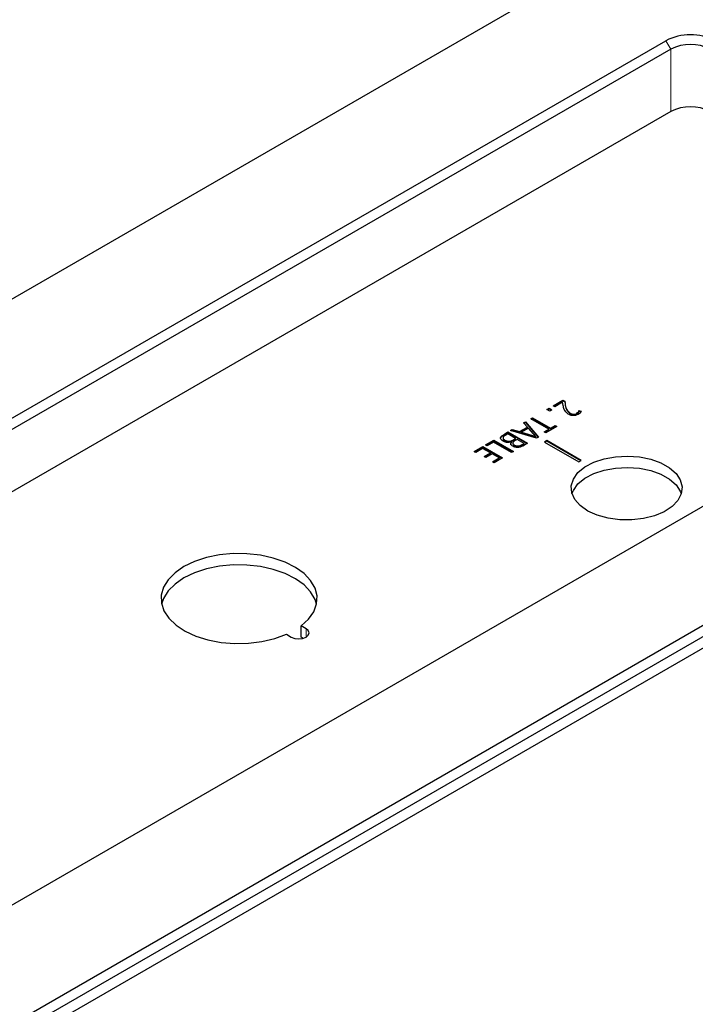
# Paper-space layout 'Blatt2' of a CAD drawing. Units: millimetres. Extents: x 11 to 419, y 1 to 296.
# Drawn here: x 289 to 291, y 159 to 162 of the extents above; entities that cross this region are included whole.
import ezdxf

# ---------------------------------------------------------------- set-up
doc = ezdxf.new("R2010")
doc.units = ezdxf.units.MM
doc.linetypes.add('PHANTOM', pattern=[12.7, 6.35, -1.27, 1.27, -1.27, 1.27, -1.27])

psp = doc.layouts.new('Blatt2')

# ---------------------------------------------------------------- linework, layer by layer
at = {"color": 7, "linetype": 'Continuous', "lineweight": 25}
for p, q in [((291.182601, 162.276699), (285.723737, 159.125364)), ((286.374275, 159.15802), (291.126033, 161.901152)), ((291.140175, 161.876657), (286.388417, 159.133525)), ((291.140175, 161.697018), (286.48744, 159.011051)), ((287.53393, 158.080362), (292.992795, 161.231697)), ((293.006937, 161.207202), (287.548072, 158.055867)), ((292.342256, 161.199041), (287.590499, 158.455909)), ((287.548072, 158.023205), (293.006937, 161.17454)), ((290.801341, 160.848287), (290.829437, 160.864506)), ((290.802755, 160.84747), (290.829437, 160.862873)), ((290.828258, 160.858601), (290.805866, 160.845674)), ((290.829991, 160.849137), (290.828258, 160.858601)), ((290.829437, 160.864506), (290.83441, 160.861635)), ((290.829437, 160.862873), (290.829437, 160.864506)), ((290.829437, 160.862873), (290.83441, 160.860002)), ((290.83441, 160.861635), (290.835482, 160.856036)), ((290.83441, 160.860002), (290.83441, 160.861635)), ((290.83441, 160.860002), (290.835482, 160.854403)), ((290.783227, 160.83783), (290.789261, 160.841313)), ((290.791524, 160.83304), (290.783227, 160.83783)), ((290.784642, 160.837013), (290.789261, 160.83968)), ((290.789261, 160.841313), (290.797558, 160.836524)), ((290.789261, 160.83968), (290.789261, 160.841313)), ((290.789261, 160.83968), (290.796144, 160.835707)), ((290.797558, 160.836524), (290.791524, 160.83304)), ((290.805866, 160.845674), (290.801341, 160.848287)), ((290.849955, 160.825543), (290.849955, 160.827176)), ((290.869035, 160.824774), (290.869035, 160.826407)), ((290.875198, 160.835353), (290.88155, 160.832544)), ((290.875198, 160.83372), (290.875198, 160.835353)), ((290.875198, 160.83372), (290.88155, 160.830911)), ((290.716029, 160.799037), (290.721073, 160.801949)), ((290.726729, 160.786927), (290.716029, 160.799037)), ((290.716984, 160.797955), (290.721073, 160.800316)), ((290.721073, 160.801949), (290.75875, 160.758387)), ((290.721073, 160.800316), (290.721073, 160.801949)), ((290.721073, 160.800316), (290.757808, 160.757843)), ((290.736464, 160.810834), (290.741744, 160.813882)), ((290.788507, 160.78079), (290.736464, 160.810834)), ((290.737878, 160.810017), (290.741744, 160.812249)), ((290.741744, 160.813882), (290.793787, 160.783838)), ((290.741744, 160.812249), (290.741744, 160.813882)), ((290.741744, 160.812249), (290.793787, 160.782205)), ((290.660697, 160.767095), (290.670844, 160.772953)), ((290.660697, 160.765462), (290.670844, 160.77132)), ((290.670844, 160.772953), (290.727413, 160.740296)), ((290.670844, 160.77132), (290.670844, 160.772953)), ((290.670844, 160.77132), (290.725999, 160.73948)), ((290.677904, 160.777028), (290.683278, 160.78013)), ((290.753364, 160.755277), (290.677904, 160.777028)), ((290.679791, 160.776484), (290.683278, 160.778497)), ((290.683278, 160.78013), (290.70409, 160.773857)), ((290.683278, 160.778497), (290.683278, 160.78013)), ((290.683278, 160.778497), (290.70409, 160.772224)), ((290.70409, 160.773857), (290.726729, 160.786927)), ((290.70409, 160.772224), (290.726729, 160.785294)), ((290.70409, 160.772224), (290.70409, 160.773857)), ((290.729794, 160.783471), (290.71016, 160.772136)), ((290.71016, 160.770503), (290.71016, 160.772136)), ((290.71016, 160.772136), (290.750945, 160.759781)), ((290.71016, 160.770503), (290.750945, 160.758148)), ((290.726729, 160.785294), (290.726729, 160.786927)), ((290.750946, 160.759782), (290.729794, 160.783471)), ((290.775319, 160.773177), (290.788507, 160.78079)), ((290.779845, 160.770565), (290.775319, 160.773177)), ((290.776734, 160.772361), (290.788507, 160.779157)), ((290.811512, 160.788845), (290.779845, 160.770565)), ((290.788507, 160.779157), (290.788507, 160.78079)), ((290.793787, 160.783838), (290.806986, 160.791458)), ((290.793787, 160.782205), (290.806986, 160.789825)), ((290.793787, 160.782205), (290.793787, 160.783838)), ((290.806986, 160.791458), (290.811512, 160.788845)), ((290.806986, 160.789825), (290.806986, 160.791458)), ((290.806986, 160.789825), (290.810097, 160.788029)), ((290.606345, 160.735718), (290.630115, 160.74944)), ((290.607759, 160.734901), (290.630115, 160.747807)), ((290.629361, 160.74378), (290.61087, 160.733105)), ((290.681404, 160.713736), (290.629361, 160.74378)), ((290.630115, 160.74944), (290.686684, 160.716784)), ((290.630115, 160.747807), (290.630115, 160.74944)), ((290.630115, 160.747807), (290.685269, 160.715967)), ((290.661511, 160.74797), (290.661511, 160.749603)), ((290.67009, 160.767292), (290.66256, 160.762945)), ((290.692718, 160.75423), (290.67009, 160.767292)), ((290.681163, 160.742965), (290.681163, 160.744598)), ((290.684586, 160.749535), (290.692718, 160.75423)), ((290.684586, 160.747902), (290.692718, 160.752597)), ((290.697243, 160.751617), (290.690054, 160.747467)), ((290.692718, 160.752597), (290.692718, 160.75423)), ((290.717608, 160.739861), (290.697243, 160.751617)), ((290.710254, 160.735616), (290.717608, 160.739861)), ((290.727413, 160.740296), (290.713754, 160.732411)), ((290.717608, 160.738228), (290.717608, 160.739861)), ((290.750948, 160.758147), (290.750948, 160.75978)), ((290.75875, 160.758387), (290.753364, 160.755277)), ((290.783086, 160.747943), (290.776015, 160.743861)), ((290.776015, 160.743861), (290.87501, 160.686713)), ((290.783086, 160.74631), (290.777429, 160.743045)), ((290.882081, 160.690795), (290.783086, 160.747943)), ((290.783086, 160.74631), (290.783086, 160.747943)), ((290.880666, 160.689978), (290.783086, 160.74631)), ((290.573205, 160.716586), (290.598437, 160.731153)), ((290.57773, 160.713974), (290.573205, 160.716586)), ((290.574619, 160.71577), (290.598437, 160.729519)), ((290.597682, 160.725492), (290.57773, 160.713974)), ((290.62031, 160.71243), (290.597682, 160.725492)), ((290.598437, 160.731153), (290.655005, 160.698496)), ((290.598437, 160.729519), (290.598437, 160.731153)), ((290.598437, 160.729519), (290.653591, 160.69768)), ((290.602149, 160.701946), (290.62031, 160.71243)), ((290.603563, 160.701129), (290.62031, 160.710796)), ((290.61087, 160.733105), (290.606345, 160.735718)), ((290.62031, 160.710796), (290.62031, 160.71243)), ((290.686684, 160.716784), (290.681404, 160.713736)), ((290.689771, 160.733397), (290.689771, 160.73503)), ((290.710254, 160.733982), (290.717608, 160.738228)), ((290.710254, 160.733982), (290.710254, 160.735616)), ((290.606675, 160.699333), (290.602149, 160.701946)), ((290.624835, 160.709817), (290.606675, 160.699333)), ((290.6452, 160.698061), (290.624835, 160.709817)), ((290.626144, 160.68706), (290.6452, 160.698061)), ((290.630669, 160.684447), (290.626144, 160.68706)), ((290.627558, 160.686243), (290.6452, 160.696428)), ((290.655005, 160.698496), (290.630669, 160.684447)), ((290.6452, 160.696428), (290.6452, 160.698061)), ((290.87501, 160.686713), (290.882081, 160.690795)), ((290.088701, 160.205852), (290.074559, 160.214016)), ((290.074559, 160.181354), (290.074559, 160.214016)), ((290.032132, 160.189524), (290.046274, 160.18136)), ((290.08041, 160.177976), (290.074559, 160.181354))]:
    psp.add_line(p, q, dxfattribs=at)
at = {"color": 8, "linetype": 'PHANTOM', "lineweight": 18}
for p, q in [((291.140175, 161.876657), (291.126033, 161.901152)), ((291.140175, 161.697018), (291.140175, 161.876657)), ((290.835482, 160.854403), (290.835482, 160.856036)), ((290.660697, 160.765462), (290.660697, 160.767095)), ((290.684586, 160.747902), (290.684586, 160.749535)), ((290.088701, 160.18136), (290.088701, 160.205852))]:
    psp.add_line(p, q, dxfattribs=at)
at = {"color": 7, "linetype": 'Continuous', "lineweight": 25, "flags": 128}
for points in [[(291.143961, 160.558217), (291.121169, 160.543191), (291.093314, 160.531344), (291.061699, 160.523231), (291.027802, 160.519231), (290.993208, 160.519531), (290.959534, 160.524117), (290.928356, 160.532775), (290.90113, 160.5451), (290.879131, 160.560515), (290.863386, 160.5783), (290.854632, 160.597623), (290.853278, 160.617581), (290.859388, 160.63724), (290.872676, 160.655682), (290.89252, 160.672043), (290.917993, 160.685559), (290.947903, 160.695598), (290.980853, 160.70169), (291.0153, 160.703551), (291.049635, 160.701093), (291.082253, 160.694432), (291.111627, 160.683878), (291.136385, 160.669927), (291.155368, 160.653229), (291.167689, 160.634565), (291.172773, 160.614809), (291.170381, 160.594884), (291.160625, 160.575721), (291.143961, 160.558217)], [(290.855416, 160.594863), (290.859388, 160.604579), (290.872676, 160.62302), (290.89252, 160.639381), (290.917993, 160.652897), (290.947903, 160.662936), (290.980853, 160.669028), (291.0153, 160.670889), (291.049635, 160.668431), (291.082253, 160.66177), (291.111627, 160.651217), (291.136385, 160.637265), (291.155368, 160.620567), (291.167689, 160.601903), (291.170375, 160.594863)], [(290.074559, 160.214016), (290.095785, 160.233423), (290.110763, 160.254684), (290.119025, 160.277135), (290.120313, 160.300074), (290.114587, 160.322787), (290.102025, 160.344563), (290.08302, 160.364723), (290.058165, 160.382637), (290.028236, 160.397745), (289.994168, 160.409577), (289.957025, 160.417763), (289.917965, 160.422046), (289.87821, 160.422294), (289.838999, 160.418498), (289.801558, 160.410778), (289.767055, 160.399374), (289.736568, 160.384642), (289.711048, 160.367042), (289.691294, 160.347124), (289.67792, 160.32551), (289.671345, 160.302874), (289.671775, 160.279923), (289.679195, 160.257375), (289.693374, 160.235932), (289.713869, 160.216265), (289.740041, 160.198988), (289.771072, 160.184639), (289.805994, 160.173668), (289.843715, 160.166416), (289.883059, 160.16311), (289.922796, 160.163854), (289.961686, 160.168623), (289.998515, 160.17727), (290.032132, 160.189524)], [(290.118881, 160.276468), (290.114587, 160.290125), (290.102025, 160.311901), (290.08302, 160.332061), (290.058165, 160.349975), (290.028236, 160.365084), (289.994168, 160.376915), (289.957025, 160.385101), (289.917965, 160.389384), (289.87821, 160.389632), (289.838999, 160.385837), (289.801558, 160.378116), (289.767055, 160.366712), (289.736568, 160.35198), (289.711048, 160.33438), (289.691294, 160.314462), (289.67792, 160.292848), (289.672453, 160.276468)], [(290.046274, 160.18136), (290.056007, 160.177606), (290.067487, 160.176287), (290.078968, 160.177606), (290.088701, 160.18136), (290.095204, 160.186978), (290.097487, 160.193606), (290.095204, 160.200233), (290.088701, 160.205852)]]:
    psp.add_lwpolyline(points, dxfattribs=at)
at = {"color": 7, "linetype": 'Continuous', "lineweight": 25}
for centre, radius in [((291.196743, 161.764681), 0.153702), ((291.196743, 161.76748), 0.122962), ((291.196743, 161.587841), 0.122962)]:
    psp.add_arc(centre, radius, 62.609672, 117.390328, dxfattribs=at)
for points, knots in [([(290.835482, 160.856036), (290.836118, 160.85025), (290.837247, 160.839967), (290.846088, 160.831068), (290.849955, 160.827176)], [0, 0, 0, 0, 0.56266841, 1, 1, 1, 1]), ([(290.835482, 160.854403), (290.836118, 160.848617), (290.837247, 160.838334), (290.846088, 160.829435), (290.849955, 160.825543)], [0, 0, 0, 0, 0.56266841, 1, 1, 1, 1]), ([(290.844475, 160.824243), (290.84004, 160.828549), (290.832082, 160.836275), (290.830632, 160.84519), (290.829991, 160.849137)], [0, 0, 0, 0, 0.55733245, 1, 1, 1, 1]), ([(290.849955, 160.827176), (290.851492, 160.826409), (290.85456, 160.824878), (290.86016, 160.823814), (290.865452, 160.824552), (290.867838, 160.825787), (290.869035, 160.826407)], [0, 0, 0, 0, 0.28073786, 0.56038719, 0.77947653, 1, 1, 1, 1]), ([(290.849955, 160.825543), (290.851492, 160.824776), (290.85456, 160.823245), (290.86016, 160.822181), (290.865452, 160.822919), (290.867838, 160.824154), (290.869035, 160.824774)], [0, 0, 0, 0, 0.28073786, 0.56038719, 0.77947653, 1, 1, 1, 1]), ([(290.869035, 160.826407), (290.870874, 160.827923), (290.874166, 160.830637), (290.874882, 160.833909), (290.875198, 160.835353)], [0, 0, 0, 0, 0.55866957, 1, 1, 1, 1]), ([(290.869035, 160.824774), (290.870874, 160.82629), (290.874166, 160.829004), (290.874882, 160.832276), (290.875198, 160.83372)], [0, 0, 0, 0, 0.55866957, 1, 1, 1, 1]), ([(290.88155, 160.832544), (290.880631, 160.830657), (290.878987, 160.827288), (290.874941, 160.824702), (290.873159, 160.823563)], [0, 0, 0, 0, 0.55986324, 1, 1, 1, 1]), ([(290.873159, 160.823563), (290.870794, 160.822444), (290.866068, 160.82021), (290.857189, 160.81986), (290.849856, 160.82153), (290.84627, 160.823338), (290.844475, 160.824243)], [0, 0, 0, 0, 0.279653032, 0.558545995, 0.77889677, 1, 1, 1, 1]), ([(290.656514, 160.746392), (290.654798, 160.747503), (290.65137, 160.749722), (290.649081, 160.754107), (290.650676, 160.760653), (290.656564, 160.764438), (290.660697, 160.767095)], [0, 0, 0, 0, 0.18730956, 0.37411941, 0.56067049, 1, 1, 1, 1]), ([(290.650286, 160.755455), (290.650367, 160.755932), (290.651034, 160.759878), (290.656177, 160.76285), (290.660697, 160.765462)], [0, 0, 0, 0, 0.12094313, 1, 1, 1, 1]), ([(290.68116, 160.744597), (290.678877, 160.743963), (290.67432, 160.742696), (290.667079, 160.742718), (290.660964, 160.744109), (290.657998, 160.745631), (290.656514, 160.746392)], [0, 0, 0, 0, 0.2803079, 0.55943222, 0.7796024, 1, 1, 1, 1]), ([(290.66256, 160.762945), (290.660887, 160.761894), (290.657552, 160.759798), (290.656291, 160.755766), (290.65775, 160.752152), (290.660256, 160.750454), (290.661511, 160.749603)], [0, 0, 0, 0, 0.280536, 0.55961141, 0.77949754, 1, 1, 1, 1]), ([(290.657536, 160.756131), (290.657174, 160.755375), (290.6563, 160.753548), (290.657819, 160.750507), (290.660279, 160.748817), (290.661511, 160.74797)], [0, 0, 0, 0, 0.26022497, 0.62959482, 1, 1, 1, 1]), ([(290.661511, 160.749603), (290.663391, 160.748694), (290.667145, 160.746878), (290.674164, 160.746176), (290.680276, 160.747325), (290.683147, 160.748798), (290.684586, 160.749535)], [0, 0, 0, 0, 0.28018957, 0.55932524, 0.77926241, 1, 1, 1, 1]), ([(290.661511, 160.74797), (290.663391, 160.747061), (290.667145, 160.745245), (290.674164, 160.744543), (290.680276, 160.745692), (290.683147, 160.747165), (290.684586, 160.747902)], [0, 0, 0, 0, 0.28018957, 0.55932524, 0.77926241, 1, 1, 1, 1]), ([(290.679697, 160.7358), (290.679488, 160.736175), (290.678178, 160.738518), (290.6798, 160.740934), (290.681162, 160.742964)], [0, 0, 0, 0, 0.15998097, 1, 1, 1, 1]), ([(290.685093, 160.731636), (290.683587, 160.732629), (290.680576, 160.734615), (290.678243, 160.739322), (290.680056, 160.742598), (290.681162, 160.744597)], [0, 0, 0, 0, 0.28073256, 0.5611391, 1, 1, 1, 1]), ([(290.690054, 160.747467), (290.688593, 160.746453), (290.685674, 160.744427), (290.6845, 160.740671), (290.686196, 160.737351), (290.688578, 160.735805), (290.689771, 160.73503)], [0, 0, 0, 0, 0.28013902, 0.55949151, 0.77932484, 1, 1, 1, 1]), ([(290.68577, 160.741251), (290.685386, 160.740432), (290.684532, 160.738609), (290.686251, 160.73571), (290.688597, 160.734169), (290.689771, 160.733397)], [0, 0, 0, 0, 0.28956747, 0.6441049, 1, 1, 1, 1]), ([(290.713754, 160.732411), (290.711454, 160.731274), (290.706862, 160.729005), (290.69833, 160.727981), (290.690609, 160.72903), (290.686932, 160.730767), (290.685093, 160.731636)], [0, 0, 0, 0, 0.28031959, 0.55966923, 0.77966593, 1, 1, 1, 1]), ([(290.689771, 160.73503), (290.691454, 160.734204), (290.694808, 160.732559), (290.70123, 160.732352), (290.706454, 160.733617), (290.708986, 160.734949), (290.710254, 160.735616)], [0, 0, 0, 0, 0.28016477, 0.55829769, 0.778924, 1, 1, 1, 1]), ([(290.689771, 160.733397), (290.691454, 160.732571), (290.694808, 160.730925), (290.70123, 160.730719), (290.706454, 160.731984), (290.708986, 160.733316), (290.710254, 160.733982)], [0, 0, 0, 0, 0.28016477, 0.55829769, 0.778924, 1, 1, 1, 1])]:
    psp.add_open_spline(points, degree=3, knots=knots, dxfattribs=at)

doc.saveas('drawing.dxf')
